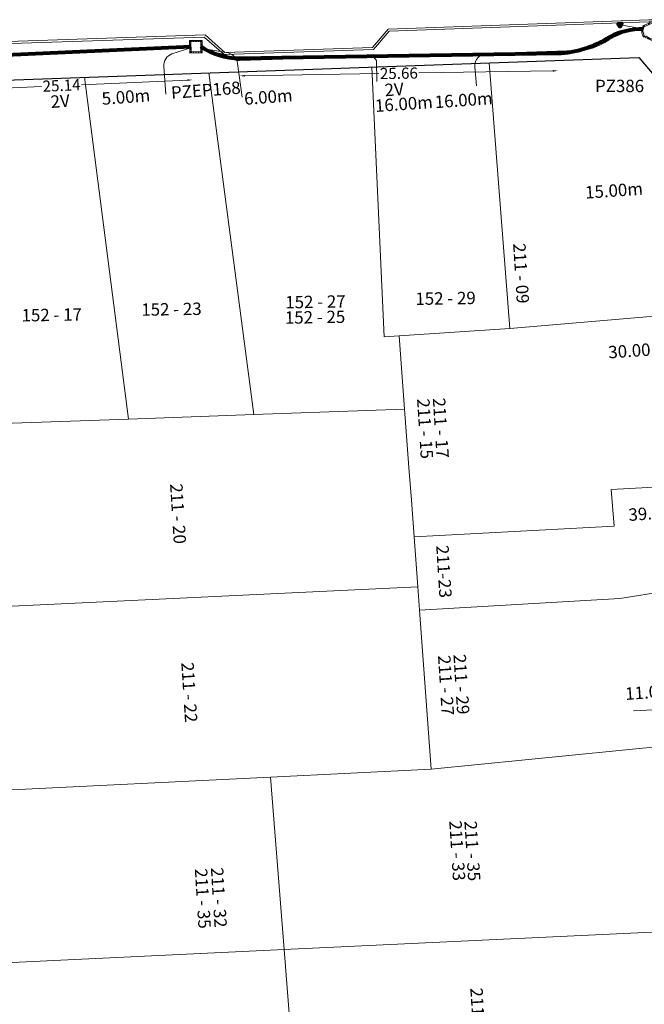
# Model space of a CAD drawing. Units: millimetres. Extents: x 699174 to 708273, y 9556060 to 9558985.
# Drawn here: x 699374 to 699424, y 9557415 to 9557494 of the extents above; entities that cross this region are included whole.
import ezdxf

# ---------------------------------------------------------------- set-up
doc = ezdxf.new("R2010")
doc.units = ezdxf.units.MM
doc.linetypes.add('DASHED', pattern=[0.75, 0.5, -0.25])
for name, color, linetype, lineweight in [('ACOMETIDA FOM', 6, 'Continuous', 15), ('BORDILLOS', 8, 'Continuous', 0), ('COTAS FOM', 6, 'Continuous', 5), ('POZO 100X100 FOM', 6, 'Continuous', 5), ('POZO 48 BLOQUES FOM', 6, 'Continuous', 5), ('PREDIAL', 253, 'Continuous', 0), ('SEMAFORIZACION', 6, 'Continuous', 80), ('ZANJA FOM', 6, 'Continuous', 80), ('ZANJA FOM DESCRIPCION', 6, 'Continuous', 80)]:
    doc.layers.add(name, color=color, linetype=linetype, lineweight=lineweight)
for name, color, linetype in [('DISTANCIA ACOMETIDA FOM', 6, 'Continuous'), ('LINEA FABRICA', 253, 'Continuous'), ('NUMERO DE PREDIO', 251, 'Continuous')]:
    doc.layers.add(name, color=color, linetype=linetype)
doc.styles.add('ARIAL', font='arial.ttf')
doc.styles.add('ATRIBUTOS', font='tahoma.ttf', dxfattribs={"height": 1})
doc.styles.add('Coordenadas', font='romans', dxfattribs={"width": 0.75, "height": 1})
doc.styles.add('COTAEERSSA', font='arial.ttf')
doc.dimstyles.new('COTA FOM', dxfattribs={"dimtxt": 0.9, "dimasz": 0.4, "dimexe": 0.18, "dimexo": 0.0625, "dimgap": 0.09, "dimtad": 0, "dimzin": 0, "dimdsep": 46, "dimtxsty": 'COTAEERSSA', "dimcen": 0, "dimse1": 1, "dimse2": 1, "dimclrd": 6, "dimclrt": 6, "dimadec": 0, "dimazin": 0, "dimtfac": 1, "dimtofl": 0, "dimtmove": 0, "dimatfit": 3, "dimfxl": 1, "dimtolj": 1, "dimtzin": 0, "dimlwd": 0, "dimlwe": 0, "dimarcsym": 2})
pattern_1 = [(50, (-33.302074, -9.602966), (0.07172602, -0.00627521), [0.0075, -0.0825]), (355, (-33.302074, -9.602966), (-0.01387513, 0.07521921), [0.006, -0.066]), (100.45144, (-33.2961, -9.60349), (0.05785088, 0.068944), [0.00637402, -0.07011421]), (46.1842, (-33.30207, -9.582966), (0.10672413, -0.01655193), [0.01125, -0.12375]), (96.63564, (-33.29318, -9.58434), (0.0934662, 0.09741186), [0.00956103, -0.10517138]), (351.18416, (-33.30207, -9.58297), (0.0934662, 0.09741186), [0.009, -0.099]), (21, (-33.292074, -9.587966), (0.05969071, -0.04026189), [0.0075, -0.0825]), (326, (-33.292074, -9.587966), (0.02433153, 0.072515), [0.006, -0.066]), (71.45144, (-33.2871, -9.59132), (0.08402224, 0.03225312), [0.00637402, -0.07011421]), (37.5, (-33.302074, -9.602966), (0.001215986, 0.033289385), [0, -0.0652, 0, -0.067, 0, -0.06625]), (7.5, (-33.302074, -9.602966), (0.026306954, 0.03944117), [0, -0.0382, 0, -0.0637, 0, -0.02525]), (327.5, (-33.324374, -9.602966), (0.053382244, -0.002255487), [0, -0.025, 0, -0.078, 0, -0.1035]), (317.5, (-33.334374, -9.602966), (0.058318617, 0.0100105), [0, -0.0325, 0, -0.0518, 0, -0.0735])]

# ---------------------------------------------------------------- blocks, each defined once
blk = doc.blocks.new('*U313')
at = {"layer": 'POZO 48 BLOQUES FOM'}
h = blk.add_hatch(dxfattribs=at)
h.set_pattern_fill('AR-CONC', color=256, scale=0.01)
h.set_pattern_definition(pattern_1)
h.paths.add_polyline_path([(-0.605, 0.451), (-0.626, 0.466), (-0.648, 0.424), (-0.625, 0.413, 1), (-0.58, 0.391), (-0.557, 0.381), (-0.544, 0.408), (-0.565, 0.422, 1)])
h.paths.add_polyline_path([(-0.588, 0.419, -1), (-0.6, 0.419, -1)], flags=16)
h.paths.add_polyline_path([(-0.41, 0.857), (-0.422, 0.879, 0.068551), (-0.473, 0.81), (-0.448, 0.805, 1), (-0.399, 0.794), (-0.375, 0.789), (-0.375, 0.791), (-0.387, 0.813, 1)])
h.paths.add_polyline_path([(-0.406, 0.817, -1), (-0.418, 0.817, -1)], flags=16)
h.paths.add_polyline_path([(0.021, 0.975), (0.023, 1, 0.041591), (-0.023, 1), (-0.021, 0.975, 1), (-0.016, 0.925), (-0.014, 0.9), (0.014, 0.9), (0.016, 0.925, 1)])
h.paths.add_polyline_path([(0.006, 0.95, -1), (-0.006, 0.95, -1)], flags=16)
h.paths.add_polyline_path([(0.422, 0.879), (0.41, 0.857, 1), (0.387, 0.813), (0.375, 0.791), (0.375, 0.789), (0.399, 0.794, 1), (0.448, 0.805), (0.473, 0.81, 0.068551)])
h.paths.add_polyline_path([(0.418, 0.817, -1), (0.406, 0.817, -1)], flags=16)
h.paths.add_polyline_path([(0.626, 0.466), (0.605, 0.451, 1), (0.565, 0.422), (0.544, 0.408), (0.557, 0.381), (0.58, 0.391, 1), (0.625, 0.413), (0.648, 0.424)])
h.paths.add_polyline_path([(0.6, 0.419, -1), (0.588, 0.419, -1)], flags=16)
h = blk.add_hatch(dxfattribs=at)
h.set_pattern_fill('AR-CONC', color=256, scale=0.01)
h.set_pattern_definition(pattern_1)
h.paths.add_polyline_path([(-0.75, 0.02), (-0.725, 0.019, -1), (-0.675, 0.016), (-0.65, 0.015), (-0.65, -0.015), (-0.675, -0.016, -1), (-0.725, -0.019), (-0.75, -0.02)])
h.paths.add_polyline_path([(-0.706, 0, 1), (-0.694, 0, 1)], flags=16)
h = blk.add_hatch(dxfattribs=at)
h.set_pattern_fill('AR-CONC', color=256, scale=0.01)
h.set_pattern_definition(pattern_1)
h.paths.add_polyline_path([(0.725, 0.019, 1), (0.675, 0.016), (0.65, 0.015), (0.65, -0.015), (0.675, -0.016, 1), (0.725, -0.019), (0.75, -0.02), (0.75, 0.02)])
h.paths.add_polyline_path([(0.706, 0, -1), (0.694, 0, -1)], flags=16)
h = blk.add_hatch(dxfattribs=at)
h.set_pattern_fill('AR-CONC', color=256, scale=0.01)
h.set_pattern_definition(pattern_1)
h.paths.add_polyline_path([(-0.565, -0.422), (-0.544, -0.408), (-0.557, -0.381), (-0.58, -0.391, 1), (-0.625, -0.413), (-0.648, -0.424), (-0.626, -0.466), (-0.605, -0.451, 1)])
h.paths.add_polyline_path([(-0.6, -0.419, -1), (-0.588, -0.419, -1)], flags=16)
h.paths.add_polyline_path([(-0.41, -0.857, 1), (-0.387, -0.813), (-0.375, -0.791), (-0.375, -0.789), (-0.399, -0.794, 1), (-0.448, -0.805), (-0.473, -0.81, 0.068551), (-0.422, -0.879)])
h.paths.add_polyline_path([(-0.418, -0.817, -1), (-0.406, -0.817, -1)], flags=16)
h.paths.add_polyline_path([(0.021, -0.975, 1), (0.016, -0.925), (0.014, -0.9), (-0.014, -0.9), (-0.016, -0.925, 1), (-0.021, -0.975), (-0.023, -1, 0.041591), (0.023, -1)])
h.paths.add_polyline_path([(-0.006, -0.95, -1), (0.006, -0.95, -1)], flags=16)
h.paths.add_polyline_path([(0.473, -0.81), (0.448, -0.805, 1), (0.399, -0.794), (0.375, -0.789), (0.375, -0.791), (0.387, -0.813, 1), (0.41, -0.857), (0.422, -0.879, 0.068551)])
h.paths.add_polyline_path([(0.406, -0.817, -1), (0.418, -0.817, -1)], flags=16)
h.paths.add_polyline_path([(0.648, -0.424), (0.625, -0.413, 1), (0.58, -0.391), (0.557, -0.381), (0.544, -0.408), (0.565, -0.422, 1), (0.605, -0.451), (0.626, -0.466)])
h.paths.add_polyline_path([(0.588, -0.419, -1), (0.6, -0.419, -1)], flags=16)
for p, q in [((-0.014, 0.9), (0.014, 0.9)), ((-0.75, 0.02), (-0.75, -0.02)), ((-0.65, 0.015), (-0.65, -0.015)), ((-0.648, 0.424), (-0.626, 0.466)), ((-0.557, 0.381), (-0.544, 0.408)), ((-0.375, 0.789), (-0.375, 0.791)), ((0.375, 0.789), (0.375, 0.791)), ((0.557, 0.381), (0.544, 0.408)), ((0.648, 0.424), (0.626, 0.466)), ((0.65, 0.015), (0.65, -0.015)), ((0.75, 0.02), (0.75, -0.02)), ((-0.648, -0.424), (-0.626, -0.466)), ((-0.557, -0.381), (-0.544, -0.408)), ((-0.375, -0.789), (-0.375, -0.791)), ((0.375, -0.789), (0.375, -0.791)), ((0.557, -0.381), (0.544, -0.408)), ((0.648, -0.424), (0.626, -0.466)), ((-0.014, -0.9), (0.014, -0.9))]:
    blk.add_line(p, q, dxfattribs=at)
for points in [[(-0.626, 0.466, 0.052827), (-0.531, 0.63, 0.052827), (-0.473, 0.81), (-0.448, 0.805, 1), (-0.399, 0.794), (-0.375, 0.789, -0.105388), (-0.544, 0.408), (-0.565, 0.422, 1), (-0.605, 0.451)], [(-0.014, 0.9, 0.052827), (-0.2, 0.865, 0.052827), (-0.375, 0.791), (-0.387, 0.813, 1), (-0.41, 0.857), (-0.422, 0.879, -0.105388), (-0.023, 1), (-0.021, 0.975, 1), (-0.016, 0.925)], [(0.014, 0.9, -0.052827), (0.2, 0.865, -0.052827), (0.375, 0.791), (0.387, 0.813, -1), (0.41, 0.857), (0.422, 0.879, 0.105388), (0.023, 1), (0.021, 0.975, -1), (0.016, 0.925)], [(0.626, 0.466, -0.052827), (0.531, 0.63, -0.052827), (0.473, 0.81), (0.448, 0.805, -1), (0.399, 0.794), (0.375, 0.789, 0.105388), (0.544, 0.408), (0.565, 0.422, -1), (0.605, 0.451)], [(-0.557, 0.381, 0.052827), (-0.623, 0.203, 0.052827), (-0.65, 0.015), (-0.675, 0.016, 1), (-0.725, 0.019), (-0.75, 0.02, -0.105388), (-0.648, 0.424), (-0.625, 0.413, 1), (-0.58, 0.391)], [(0.557, 0.381, -0.052827), (0.623, 0.203, -0.052827), (0.65, 0.015), (0.675, 0.016, -1), (0.725, 0.019), (0.75, 0.02, 0.105388), (0.648, 0.424), (0.625, 0.413, -1), (0.58, 0.391)], [(-0.557, -0.381, -0.052827), (-0.623, -0.203, -0.052827), (-0.65, -0.015), (-0.675, -0.016, -1), (-0.725, -0.019), (-0.75, -0.02, 0.105388), (-0.648, -0.424), (-0.625, -0.413, -1), (-0.58, -0.391)], [(-0.626, -0.466, -0.052827), (-0.531, -0.63, -0.052827), (-0.473, -0.81), (-0.448, -0.805, -1), (-0.399, -0.794), (-0.375, -0.789, 0.105388), (-0.544, -0.408), (-0.565, -0.422, -1), (-0.605, -0.451)], [(-0.014, -0.9, -0.052827), (-0.2, -0.865, -0.052827), (-0.375, -0.791), (-0.387, -0.813, -1), (-0.41, -0.857), (-0.422, -0.879, 0.105388), (-0.023, -1), (-0.021, -0.975, -1), (-0.016, -0.925)], [(0.014, -0.9, 0.052827), (0.2, -0.865, 0.052827), (0.375, -0.791), (0.387, -0.813, 1), (0.41, -0.857), (0.422, -0.879, -0.105388), (0.023, -1), (0.021, -0.975, 1), (0.016, -0.925)], [(0.626, -0.466, 0.052827), (0.531, -0.63, 0.052827), (0.473, -0.81), (0.448, -0.805, 1), (0.399, -0.794), (0.375, -0.789, -0.105388), (0.544, -0.408), (0.565, -0.422, 1), (0.605, -0.451)], [(0.557, -0.381, 0.052827), (0.623, -0.203, 0.052827), (0.65, -0.015), (0.675, -0.016, 1), (0.725, -0.019), (0.75, -0.02, -0.105388), (0.648, -0.424), (0.625, -0.413, 1), (0.58, -0.391)]]:
    blk.add_lwpolyline(points, format="xyb", close=True, dxfattribs=at)
for centre in [(-0.412, 0.817), (0, 0.95), (0.412, 0.817), (-0.7, 0), (-0.594, 0.419), (0.594, 0.419), (0.7, 0), (-0.594, -0.419), (0.594, -0.419), (-0.412, -0.817), (0, -0.95), (0.412, -0.817)]:
    blk.add_circle(centre, 0.006, dxfattribs=at)
for centre, radius, start, end in [((-0.197, 0.661), 0.313, 135.88826, 151.57442), ((0, 0.724), 0.276, 85.23672, 94.76328), ((0.197, 0.661), 0.313, 28.42558, 44.11174), ((-0.197, -0.661), 0.313, 208.42558, 224.11174), ((0, -0.724), 0.276, 265.23672, 274.76328), ((0.197, -0.661), 0.313, 315.88826, 331.57442)]:
    blk.add_arc(centre, radius, start, end, dxfattribs=at)
at = {"layer": 'POZO 48 BLOQUES FOM', "style": 'ARIAL'}
blk.add_attdef('NUMERO', (-4.927, 4.764), '', height=1, rotation=270, dxfattribs=at)
blk = doc.blocks.new('*U4145')
at = {"layer": 'POZO 100X100 FOM', "lineweight": 5, "ltscale": 5}
for points in [[(0.52, 0.5), (-0.48, 0.5), (-0.48, -0.5), (0.52, -0.5)], [(0.42, 0.4), (-0.38, 0.4), (-0.38, -0.4), (0.42, -0.4)]]:
    blk.add_lwpolyline(points, close=True, dxfattribs=at)
at = {"layer": 'POZO 100X100 FOM', "linetype": 'DASHED', "lineweight": 5, "ltscale": 0.1}
blk.add_lwpolyline([(0.47, 0.45), (-0.43, 0.45), (-0.43, -0.45), (0.47, -0.45)], close=True, dxfattribs=at)
at = {"layer": 'POZO 100X100 FOM', "style": 'ATRIBUTOS'}
blk.add_attdef('NO.PZ', (4.199, -2.041), '', height=1, rotation=93.38255, dxfattribs=at)
blk = doc.blocks.new('*D1574')
at = {"layer": 'COTAS FOM', "color": 6, "lineweight": 0, "transparency": 16777216}
for p, q in [((699391.699, 9557489.757), (699402.511, 9557489.928)), ((699416.555, 9557490.15), (699405.742, 9557489.979))]:
    blk.add_line(p, q, dxfattribs=at)
at = {"layer": 'COTAS FOM', "color": 6, "transparency": 16777216}
for points in [[(699391.698, 9557489.823), (699391.7, 9557489.69), (699391.299, 9557489.75)], [(699416.554, 9557490.217), (699416.556, 9557490.084), (699416.955, 9557490.157)]]:
    blk.add_solid(points, dxfattribs=at)
at = {"layer": 'Defpoints', "color": 0, "transparency": 16777216}
for p in [(699391.277, 9557491.137), (699416.933, 9557491.543), (699391.299, 9557489.75)]:
    blk.add_point(p, dxfattribs=at)
at = {"layer": 'COTAS FOM', "color": 6, "transparency": 16777216, "insert": (699404.127, 9557489.954), "char_height": 0.9, "attachment_point": 5, "rotation": 0.90739, "style": 'COTAEERSSA'}
blk.add_mtext('\\A1;25.66', dxfattribs=at)
blk = doc.blocks.new('*D2542')
at = {"layer": 'COTAS FOM', "color": 6, "lineweight": 0, "transparency": 16777216}
for p, q in [((699362.758, 9557488.318), (699375.3, 9557488.878)), ((699387.074, 9557489.403), (699378.526, 9557489.022))]:
    blk.add_line(p, q, dxfattribs=at)
at = {"layer": 'COTAS FOM', "color": 6, "transparency": 16777216}
for points in [[(699387.071, 9557489.47), (699387.077, 9557489.337), (699387.473, 9557489.421)], [(699362.755, 9557488.385), (699362.761, 9557488.252), (699362.358, 9557488.301)]]:
    blk.add_solid(points, dxfattribs=at)
at = {"layer": 'Defpoints', "color": 0, "transparency": 16777216}
for p in [(699387.354, 9557492.093), (699362.239, 9557490.973), (699387.473, 9557489.421)]:
    blk.add_point(p, dxfattribs=at)
at = {"layer": 'COTAS FOM', "color": 6, "transparency": 16777216, "insert": (699376.912, 9557488.975), "char_height": 0.9, "attachment_point": 5, "rotation": 2.55472, "style": 'COTAEERSSA'}
blk.add_mtext('\\A1;25.14', dxfattribs=at)
blk = doc.blocks.new('SEMAFORO COLUMNA')
at = {"layer": 'SEMAFORIZACION'}
h = blk.add_hatch(color=256, dxfattribs=at)
h.dxf.hatch_style = 1
edge = h.paths.add_edge_path()
edge.add_arc((-0.001, 0.106), 0.019, 0, 360)
edge = h.paths.add_edge_path()
edge.add_arc((-0.1, -0.057), 0.019, 0, 360)
edge = h.paths.add_edge_path()
edge.add_arc((0.099, -0.057), 0.019, 0, 360)
at = {"layer": 'SEMAFORIZACION', "flags": 128}
blk.add_lwpolyline([(-0.15, -0.087), (0, 0.173), (0.15, -0.087)], close=True, dxfattribs=at)
at = {"layer": 'SEMAFORIZACION'}
for centre in [(-0.001, 0.106), (-0.1, -0.057), (0.099, -0.057)]:
    blk.add_circle(centre, 0.019, dxfattribs=at)
at = {"layer": 'SEMAFORIZACION', "insert": (-0.037, 0.062), "char_height": 0.1, "attachment_point": 1, "style": 'ARIAL'}
blk.add_mtext_dynamic_manual_height_columns('S', width=0.067, gutter_width=5, heights=[0], dxfattribs=at)
blk = doc.blocks.new('PREDIAL-flat-1')
at = {"layer": 'PREDIAL'}
for p, q in [((-891.687, -1024.662), (-890.005, -1046.096)), ((-914.316, -1025.468), (-910.677, -1053.043)), ((-900.149, -1046.762), (-901.164, -1025)), ((-920.778, -1053.401), (-924.326, -1025.825)), ((-890.005, -1046.096), (-875.989, -1044.882)), ((-898.951, -1046.683), (-890.005, -1046.096)), ((-900.149, -1046.762), (-898.951, -1046.683)), ((-898.951, -1046.683), (-898.511, -1052.61)), ((-910.677, -1053.043), (-898.511, -1052.61)), ((-898.511, -1052.61), (-898.161, -1057.314)), ((-930.913, -1053.762), (-920.778, -1053.401)), ((-920.778, -1053.401), (-910.677, -1053.043)), ((-897.965, -1059.957), (-898.161, -1057.314)), ((-874.445, -1058.679), (-881.845, -1059.082)), ((-881.612, -1062.033), (-881.845, -1059.082)), ((-897.965, -1059.957), (-897.746, -1062.903)), ((-897.746, -1062.903), (-881.612, -1062.033)), ((-897.746, -1062.903), (-897.446, -1066.947)), ((-873.926, -1066.705), (-881.149, -1067.882)), ((-941.303, -1069.039), (-897.446, -1066.947)), ((-897.307, -1068.818), (-897.446, -1066.947)), ((-881.149, -1067.882), (-897.307, -1068.818)), ((-897.307, -1068.818), (-896.352, -1081.658)), ((-873.108, -1079.35), (-896.352, -1081.658)), ((-896.352, -1081.658), (-909.33, -1082.293)), ((-909.33, -1082.293), (-939.51, -1083.77)), ((-909.33, -1082.293), (-908.236, -1096.199)), ((-908.236, -1096.199), (-872.032, -1094.496)), ((-937.865, -1097.61), (-908.236, -1096.199)), ((-908.236, -1096.199), (-907.172, -1109.714))]:
    blk.add_line(p, q, dxfattribs=at)

msp = doc.modelspace()

# ---------------------------------------------------------------- linework, layer by layer
at = {"layer": 'ACOMETIDA FOM', "flags": 128}
for points in [[(699410.379, 9557488.941), (699410.263, 9557490.485, -0.427172), (699411.23, 9557491.56), (699418.492, 9557491.785, 0.122888), (699420.576, 9557492.346), (699420.733, 9557492.443, -0.109638), (699423.866, 9557493.598)], [(699387.355, 9557492.017), (699385.814, 9557491.515, 0.331703), (699385.168, 9557490.509), (699385.325, 9557488.26)], [(699388.156, 9557491.995), (699390.356, 9557491.594, -0.311768), (699391.118, 9557490.751), (699391.478, 9557488.021)], [(699388.157, 9557491.916), (699390.029, 9557491.47, -0.106642), (699390.656, 9557491.148, 0.219894), (699391.267, 9557490.988), (699401.785, 9557491.307, -0.28847), (699402.322, 9557490.991), (699402.345, 9557489.302)], [(699430.814, 9557434.406), (699430.732, 9557435.591, 0.096386), (699430.621, 9557435.957), (699430.43, 9557436.319, -0.109997), (699430.064, 9557437.571), (699430.045, 9557437.855, 0.409363), (699429.029, 9557438.821), (699423.071, 9557438.515)]]:
    msp.add_lwpolyline(points, format="xyb", dxfattribs=at)
at = {"layer": 'ACOMETIDA FOM'}
msp.add_lwpolyline([(699421.978, 9557493.865), (699423.849, 9557493.529)], dxfattribs=at)
at = {"layer": 'BORDILLOS'}
for points in [[(699434.068, 9557406.601), (699429.486, 9557464.587), (699428.686, 9557474.146), (699428.036, 9557482.314), (699427.907, 9557484.702), (699429.454, 9557486.516), (699429.167, 9557489.99), (699429.14, 9557490.223, 0.297961), (699425.284, 9557494.209), (699424.79, 9557494.267), (699424.291, 9557494.28), (699403.275, 9557493.527), (699401.996, 9557492.035), (699390.091, 9557491.642), (699388.487, 9557493.053), (699365.452, 9557492.276), (699359.131, 9557492.048), (699358.162, 9557491.898, 0.310406), (699354.332, 9557488.098), (699354.376, 9557487.051), (699355.744, 9557475.897), (699359.253, 9557447.009), (699364.495, 9557403.725)], [(699433.899, 9557406.588), (699429.317, 9557464.573), (699428.517, 9557474.132), (699427.866, 9557482.303), (699427.734, 9557484.761), (699429.279, 9557486.573), (699428.998, 9557489.973), (699428.972, 9557490.197, 0.297125), (699425.255, 9557494.041), (699424.778, 9557494.097), (699424.292, 9557494.11), (699403.356, 9557493.36), (699402.076, 9557491.868), (699390.029, 9557491.47), (699388.425, 9557492.881), (699365.458, 9557492.106), (699359.147, 9557491.878), (699358.19, 9557491.73, 0.309119), (699354.503, 9557488.085), (699354.546, 9557487.064), (699355.913, 9557475.918), (699359.422, 9557447.029), (699364.664, 9557403.745)]]:
    msp.add_lwpolyline(points, format="xyb", dxfattribs=at)
at = {"layer": 'LINEA FABRICA'}
msp.add_lwpolyline([(699428.162, 9557464.381), (699430.336, 9557430.769), (699433.836, 9557383.789), (699430.919, 9557380.637), (699407.232, 9557379.836), (699373.717, 9557378.716), (699372.189, 9557378.937), (699369.659, 9557381.058), (699368.292, 9557392.484), (699365.684, 9557414.058), (699363.212, 9557434.856), (699359.454, 9557465.545), (699357.204, 9557484.044), (699357.112, 9557485.068, -0.315816), (699360.037, 9557488.925), (699361.074, 9557489), (699423.478, 9557491.223), (699425.657, 9557488.678), (699427.078, 9557470.766), (699428.162, 9557464.381)], format="xyb", dxfattribs=at)
at = {"layer": 'ZANJA FOM'}
for points in [[(699423.846, 9557493.52, 0.119321), (699421.114, 9557492.872, -0.134363), (699416.933, 9557491.543), (699391.277, 9557491.137, -0.149841), (699388.155, 9557492.107)], [(699387.354, 9557492.093), (699362.239, 9557490.973, 0.124241), (699356.101, 9557489.474)]]:
    msp.add_lwpolyline(points, format="xyb", dxfattribs=at)

# ---------------------------------------------------------------- block references
at = {"layer": 'POZO 100X100 FOM', "rotation": 270.9521931126159}
msp.add_blockref('*U4145', (699387.754, 9557492.12), dxfattribs=at).add_auto_attribs({'NO.PZ': 'PZEP168'})
at = {"layer": 'POZO 48 BLOQUES FOM', "rotation": 89.96279556269295}
msp.add_blockref('*U313', (699424.721, 9557493.358), dxfattribs=at).add_auto_attribs({'NUMERO': 'PZ386'})
at = {"layer": 'PREDIAL'}
msp.add_blockref('PREDIAL-flat-1', (700303.099, 9558515.456), dxfattribs=at)
at = {"layer": 'SEMAFORIZACION', "rotation": 61.88585800073411}
msp.add_blockref('SEMAFORO COLUMNA', (699421.968, 9557493.869), dxfattribs=at)

# ---------------------------------------------------------------- texts
at = {"layer": 'DISTANCIA ACOMETIDA FOM', "style": 'ARIAL'}
for s, p in [('16.00m', (699402.238, 9557486.828)), ('16.00m', (699407.06, 9557487.134)), ('15.00m', (699419.19, 9557479.836)), ('30.00m', (699421.064, 9557466.942)), ('39.00m', (699422.689, 9557453.831)), ('11.00m', (699422.423, 9557439.388))]:
    msp.add_text(s, height=1, rotation=4, dxfattribs=at).set_placement(p)
at = {"layer": 'DISTANCIA ACOMETIDA FOM', "char_height": 1, "attachment_point": 1, "rotation": 4.33475, "style": 'ARIAL'}
for s, insert in [('\\pxqr,t5;5.00m', (699378.016, 9557488.241)), ('\\pxqr,t5;6.00m', (699389.503, 9557488.239))]:
    msp.add_mtext_dynamic_manual_height_columns(s, width=6.02171, gutter_width=12.5, heights=[1.797], dxfattribs=dict(at, insert=insert))
at = {"layer": 'NUMERO DE PREDIO', "char_height": 1, "style": 'Coordenadas'}
for s, insert, attachment_point, rotation in [('\\pxt1;211 - 09', (699414.494, 9557473.843), 2, 273.63184), ('\\pxt1;152 - 27', (699394.952, 9557471.977), 1, 0.9187), ('\\pxt1;152 - 29', (699405.453, 9557472.26), 1, 0.9187), ('\\pxt1;152 - 23', (699383.337, 9557471.383), 1, 0.9187), ('\\pxt1;152 - 17', (699373.676, 9557470.925), 1, 0.9187), ('\\pxt1;152 - 25', (699394.923, 9557470.739), 1, 0.9187), ('\\pxt1;211 - 15', (699406.746, 9557461.309), 2, 273.63184), ('\\pxt1;211 - 17', (699408.015, 9557461.373), 2, 273.63184), ('\\pxt1;211 - 20', (699386.817, 9557454.449), 2, 273.63184), ('\\pxt1;211-23', (699408.269, 9557449.787), 2, 273.63184), ('\\pxt1;211 - 27', (699408.436, 9557440.603), 2, 273.63184), ('\\pxt1;211 - 29', (699409.679, 9557440.687), 2, 273.63184), ('\\pxt1;211 - 22', (699387.722, 9557440.04), 2, 273.63184), ('\\pxt1;211 - 33', (699409.341, 9557427.261), 2, 273.63184), ('\\pxt1;211 - 35', (699410.562, 9557427.242), 2, 273.63184), ('\\pxt1;211 - 35', (699388.812, 9557423.402), 2, 273.63184), ('\\pxt1;211 - 32', (699390.106, 9557423.486), 2, 273.63184), ('\\pxt1;211 - 37', (699411.036, 9557413.774), 2, 273.63184)]:
    msp.add_mtext_dynamic_manual_height_columns(s, width=7.30377, gutter_width=7.5, heights=[0], dxfattribs=dict(at, insert=insert, attachment_point=attachment_point, rotation=rotation))
at = {"layer": 'ZANJA FOM DESCRIPCION', "color": 6, "style": 'ARIAL'}
for p in [(699403.019, 9557488.095), (699376.07, 9557487.152)]:
    msp.add_text('2V', height=1, rotation=4.27526, dxfattribs=at).set_placement(p)

# ---------------------------------------------------------------- dimensions: what is measured, and where the dimension line sits
at = {"layer": 'COTAS FOM'}
dim = msp.add_linear_dim(base=(699387.473, 9557489.421), p1=(699362.239, 9557490.973), p2=(699387.354, 9557492.093), angle=2.55472, dimstyle='COTA FOM', override={"dimtmove": 2}, dxfattribs=at)
dim.commit()
dim.dimension.update_dxf_attribs({"geometry": '*D2542', "text_midpoint": (699376.912, 9557488.975), "dimtype": 161})
dim = msp.add_aligned_dim(p1=(699416.933, 9557491.543), p2=(699391.277, 9557491.137), distance=1.386, dimstyle='COTA FOM', dxfattribs=at)
dim.commit()
dim.dimension.update_dxf_attribs({"geometry": '*D1574', "text_midpoint": (699404.127, 9557489.954)})

doc.saveas('drawing.dxf')
